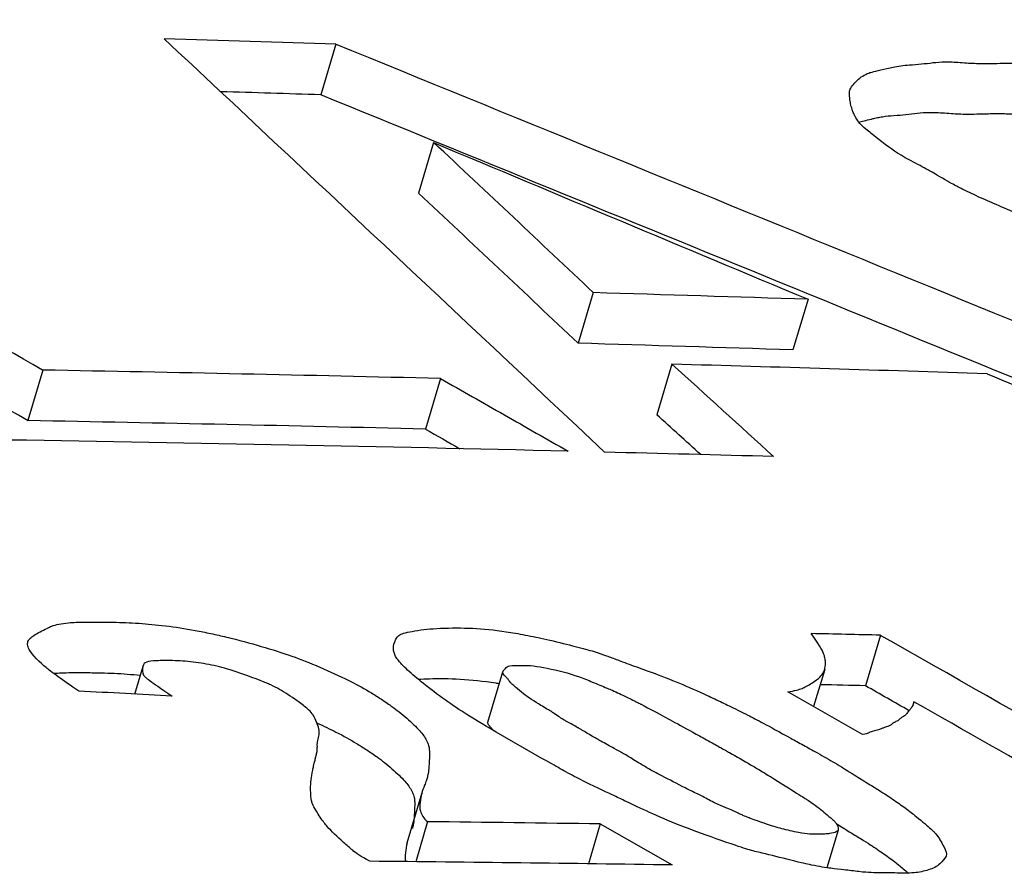
# Model space of a CAD drawing. Units: inches. Extents: x -804 to -470, y -2918 to -2731.
# Drawn here: x -667 to -667, y -2912 to -2912 of the extents above; entities that cross this region are included whole.
import ezdxf

# ---------------------------------------------------------------- set-up
doc = ezdxf.new("R2010")
doc.units = ezdxf.units.IN
doc.header["$LTSCALE"] = 0.375
doc.header["$MEASUREMENT"] = 0
doc.layers.add('Visible Edges(ANSI)', color=7, linetype='Continuous', lineweight=25)

msp = doc.modelspace()

# ---------------------------------------------------------------- linework, layer by layer
at = {"layer": 'Visible Edges(ANSI)'}
for p, q in [((-666.664535, -2911.543491), (-666.665088, -2911.545317)), ((-666.661007, -2911.547043), (-666.661559, -2911.548868)), ((-666.655238, -2911.552464), (-666.655788, -2911.55429)), ((-666.647476, -2911.552703), (-666.648029, -2911.554529)), ((-666.652395, -2911.555046), (-666.652944, -2911.556872)), ((-666.675129, -2911.555261), (-666.675669, -2911.557086)), ((-666.660753, -2911.555566), (-666.661299, -2911.557392)), ((-666.644858, -2911.564836), (-666.645402, -2911.566662)), ((-666.671802, -2911.566962), (-666.671509, -2911.565958)), ((-666.659045, -2911.567981), (-666.658507, -2911.566156)), ((-666.658155, -2911.565925), (-666.657508, -2911.565934)), ((-666.646876, -2911.566072), (-666.647275, -2911.567414)), ((-666.645505, -2911.568423), (-666.64821, -2911.566882)), ((-666.643653, -2911.567238), (-666.643691, -2911.567366)), ((-666.657091, -2911.569285), (-666.658749, -2911.568334)), ((-666.66196, -2911.572339), (-666.661427, -2911.570516)), ((-666.661229, -2911.57157), (-666.661651, -2911.573018)), ((-666.654983, -2911.571652), (-666.655405, -2911.573092)), ((-666.654983, -2911.571652), (-666.652385, -2911.573133)), ((-666.646392, -2911.571873), (-666.646794, -2911.573235))]:
    msp.add_line(p, q, dxfattribs=at)
for centre, major_axis, ratio, start_param, end_param in [((-685.250002, -2911.377917), (25.279755, -7.336256), 0.259267, 0.823612, 0.824898), ((-674.637613, -2937.74281), (4.828903, 27.843783), 0.435117, 6.003786, 6.005328), ((-667.550429, -2911.542412), (1.348919, -0.024639), 0.014838, 0.854575, 0.860663), ((-679.746578, -2954.930351), (13.413559, -44.840924), 0.905399, 2.510609, 2.511546), ((-685.25024, -2911.379817), (25.279713, -7.336304), 0.259265, 0.823627, 0.824914), ((-667.550543, -2911.544237), (1.348304, -0.02464), 0.014843, 0.854609, 0.858163), ((-679.638893, -2954.910962), (13.906359, -44.705212), 0.903869, 2.500857, 2.501672), ((-668.875653, -2911.381303), (-2.383142, 0.50676), 0.285514, 3.578601, 3.585121), ((-665.081352, -2911.490843), (-3.197375, 1.021298), 0.177537, 1.111616, 1.116467), ((-668.875745, -2911.383198), (-2.382799, 0.506792), 0.285511, 3.578773, 3.585294), ((-667.546173, -2911.55161), (-1.36732, 0.02468), 0.014673, 3.995464, 4.002972), ((-667.546322, -2911.553435), (-1.366742, 0.024681), 0.014678, 3.995488, 4.002996), ((-668.684519, -2911.497521), (-2.234404, 0.458376), 0.322191, 3.637201, 3.641119), ((-667.933036, -2915.810837), (2.272331, 3.986537), 0.65584, 0.339397, 0.343855), ((-665.243575, -2911.497559), (-2.971743, 0.950406), 0.169876, 1.136293, 1.139504), ((-668.685119, -2911.499362), (-2.234586, 0.458476), 0.322161, 3.639552, 3.641244), ((-667.929841, -2915.812657), (2.266103, 3.987818), 0.656121, 0.338532, 0.34299), ((-667.933545, -2915.827969), (2.281753, 3.999773), 0.655768, 0.339698, 0.345939), ((-667.555779, -2911.5576), (-1.381273, 0.020945), 0.012448, 3.996171, 4.002016), ((-667.559593, -2911.564236), (1.395697, -0.018917), 0.011189, 0.85624, 0.858612), ((-681.412284, -2911.508096), (-20.257628, 5.915841), 0.261538, 3.973777, 3.974873), ((-667.48272, -2911.563633), (-1.397306, 0.050536), 0.022805, 4.09288, 4.095846), ((-667.567069, -2911.566057), (1.40311, -0.018963), 0.011199, 0.854282, 0.855829), ((-681.406782, -2911.509972), (-20.251517, 5.915327), 0.261529, 3.974889, 3.975002), ((-667.583964, -2911.571427), (1.414431, -0.010693), 0.006373, 0.854294, 0.860135)]:
    msp.add_ellipse(centre, major_axis=major_axis, ratio=ratio, start_param=start_param, end_param=end_param, dxfattribs=at)
for points, knots in [([(-666.628475, -2911.554114), (-666.628341, -2911.554169), (-666.628185, -2911.554236), (-666.628007, -2911.554315), (-666.627829, -2911.554394), (-666.627768, -2911.554422), (-666.627598, -2911.554491), (-666.627484, -2911.554537), (-666.627266, -2911.554625), (-666.62714, -2911.554675), (-666.62689, -2911.554775), (-666.626652, -2911.554871), (-666.626424, -2911.554964), (-666.626253, -2911.555033), (-666.626089, -2911.5551), (-666.62593, -2911.555165), (-666.625667, -2911.555273), (-666.625254, -2911.555443), (-666.624968, -2911.555558), (-666.624796, -2911.555627), (-666.624646, -2911.555685), (-666.624519, -2911.555734), (-666.624137, -2911.555881), (-666.6235, -2911.5561), (-666.622928, -2911.556264), (-666.622674, -2911.556337), (-666.622422, -2911.556406), (-666.622173, -2911.556472), (-666.621924, -2911.556538), (-666.621654, -2911.556606), (-666.621438, -2911.556659), (-666.621222, -2911.556711), (-666.620996, -2911.55676), (-666.620762, -2911.556806), (-666.620528, -2911.556851), (-666.620319, -2911.556888), (-666.620034, -2911.556931), (-666.619464, -2911.557018), (-666.61897, -2911.557086), (-666.618554, -2911.557135), (-666.618346, -2911.557159), (-666.618156, -2911.557179), (-666.617986, -2911.557194), (-666.617816, -2911.557208), (-666.617684, -2911.557218), (-666.617535, -2911.557224), (-666.617386, -2911.557229), (-666.617247, -2911.55723), (-666.617032, -2911.557223), (-666.616925, -2911.55722), (-666.616831, -2911.557217), (-666.616751, -2911.557216), (-666.616508, -2911.557211), (-666.616293, -2911.557216), (-666.616034, -2911.55722), (-666.615861, -2911.557223), (-666.615667, -2911.557226), (-666.615512, -2911.55723), (-666.615201, -2911.557238), (-666.614926, -2911.557201), (-666.614731, -2911.557133), (-666.614682, -2911.557116), (-666.614636, -2911.557097), (-666.614591, -2911.557079), (-666.614546, -2911.55706), (-666.614477, -2911.557032), (-666.614453, -2911.557023), (-666.614416, -2911.55701), (-666.614355, -2911.556987), (-666.614264, -2911.556959), (-666.614113, -2911.556911), (-666.614093, -2911.556896), (-666.614052, -2911.556827), (-666.614036, -2911.5568), (-666.61402, -2911.556767), (-666.614006, -2911.556729), (-666.613991, -2911.556691), (-666.613974, -2911.556634), (-666.613965, -2911.556599), (-666.613948, -2911.556528), (-666.613949, -2911.556457), (-666.613971, -2911.556386), (-666.613992, -2911.556315), (-666.614027, -2911.556252), (-666.614094, -2911.556174), (-666.614162, -2911.556096), (-666.614257, -2911.556011), (-666.614381, -2911.55592), (-666.614442, -2911.555874), (-666.614511, -2911.555826), (-666.614587, -2911.555777), (-666.614663, -2911.555728), (-666.614698, -2911.555704), (-666.614836, -2911.555624), (-666.61511, -2911.555463), (-666.615332, -2911.555334), (-666.615503, -2911.555237), (-666.615631, -2911.555165), (-666.615731, -2911.55511), (-666.615801, -2911.555073), (-666.616012, -2911.554963), (-666.616568, -2911.55473), (-666.617249, -2911.554506), (-666.617856, -2911.554308), (-666.618383, -2911.55416), (-666.618734, -2911.554084), (-666.61891, -2911.554046), (-666.619171, -2911.553998), (-666.619405, -2911.553959), (-666.619549, -2911.553936), (-666.619693, -2911.553913), (-666.619834, -2911.55389), (-666.620152, -2911.553838), (-666.620214, -2911.553827), (-666.620529, -2911.553772), (-666.620643, -2911.553753), (-666.620778, -2911.553729), (-666.620935, -2911.553702), (-666.621091, -2911.553675), (-666.621323, -2911.553634), (-666.621469, -2911.553609), (-666.621759, -2911.553558), (-666.622017, -2911.553514), (-666.622243, -2911.553477), (-666.622468, -2911.553439), (-666.62273, -2911.553399), (-666.622821, -2911.553385), (-666.622912, -2911.553372), (-666.623063, -2911.553352), (-666.623275, -2911.553325), (-666.62338, -2911.553312), (-666.623501, -2911.553297), (-666.623637, -2911.55328), (-666.62374, -2911.553268), (-666.62385, -2911.553254), (-666.623969, -2911.55324), (-666.624327, -2911.553197), (-666.624371, -2911.55319), (-666.624615, -2911.553156), (-666.624723, -2911.553141), (-666.624841, -2911.553124), (-666.624971, -2911.553106), (-666.6251, -2911.553087), (-666.625301, -2911.553058), (-666.62539, -2911.553045), (-666.625568, -2911.553019), (-666.625763, -2911.552992), (-666.625975, -2911.552965), (-666.626188, -2911.552938), (-666.626443, -2911.552908), (-666.626663, -2911.552884), (-666.627102, -2911.552835), (-666.627525, -2911.552773), (-666.627979, -2911.55269), (-666.628206, -2911.552648), (-666.628436, -2911.552605), (-666.628669, -2911.552562), (-666.628786, -2911.55254), (-666.628905, -2911.552517), (-666.629024, -2911.552495), (-666.629259, -2911.55245), (-666.629366, -2911.552428), (-666.629591, -2911.55239), (-666.629705, -2911.552371), (-666.629913, -2911.552337), (-666.630057, -2911.552314), (-666.630201, -2911.55229), (-666.63033, -2911.552269), (-666.630444, -2911.55225), (-666.630787, -2911.552192), (-666.630915, -2911.552166), (-666.631272, -2911.552093), (-666.631392, -2911.552068), (-666.631526, -2911.55204), (-666.631675, -2911.552008), (-666.631825, -2911.551977), (-666.632048, -2911.551929), (-666.632169, -2911.551903), (-666.632411, -2911.551851), (-666.632652, -2911.5518), (-666.632891, -2911.551749), (-666.633132, -2911.551698), (-666.633442, -2911.551632), (-666.63361, -2911.551596), (-666.633778, -2911.551561), (-666.633986, -2911.55151), (-666.634234, -2911.551445), (-666.634358, -2911.551412), (-666.634492, -2911.551376), (-666.634636, -2911.551335), (-666.63478, -2911.551295), (-666.634966, -2911.551242), (-666.635098, -2911.551204), (-666.635362, -2911.551127), (-666.635619, -2911.55105), (-666.635868, -2911.550975), (-666.636117, -2911.550899), (-666.636438, -2911.550799), (-666.636592, -2911.55075), (-666.636745, -2911.550702), (-666.636944, -2911.550637), (-666.63719, -2911.550555), (-666.637313, -2911.550514), (-666.637447, -2911.550469), (-666.637594, -2911.550419), (-666.63774, -2911.55037), (-666.637859, -2911.550329), (-666.638065, -2911.550259), (-666.638478, -2911.550119), (-666.638806, -2911.550006), (-666.639049, -2911.549922), (-666.639293, -2911.549838), (-666.639373, -2911.549811), (-666.639527, -2911.549755), (-666.639681, -2911.549698), (-666.63987, -2911.549624), (-666.640095, -2911.549531), (-666.640319, -2911.549438), (-666.64062, -2911.54931), (-666.640875, -2911.549198), (-666.641131, -2911.549087), (-666.641362, -2911.548983), (-666.641567, -2911.548887), (-666.641773, -2911.548791), (-666.642013, -2911.54867), (-666.642103, -2911.548622), (-666.642196, -2911.548573), (-666.642348, -2911.548488), (-666.64262, -2911.548331), (-666.642879, -2911.548181), (-666.643034, -2911.548092), (-666.643128, -2911.54804), (-666.643224, -2911.547986), (-666.643454, -2911.547863), (-666.643672, -2911.547748), (-666.643781, -2911.54769), (-666.643879, -2911.547637), (-666.643965, -2911.547589), (-666.644396, -2911.547346), (-666.644532, -2911.547226), (-666.644964, -2911.546896), (-666.645136, -2911.546764), (-666.645276, -2911.546653), (-666.645383, -2911.546563), (-666.64549, -2911.546473), (-666.645552, -2911.546419), (-666.645606, -2911.546356), (-666.64566, -2911.546293), (-666.645708, -2911.546222), (-666.645752, -2911.546145), (-666.645773, -2911.546107), (-666.645794, -2911.546066), (-666.645813, -2911.546024), (-666.645832, -2911.545982), (-666.645854, -2911.545925), (-666.645866, -2911.545892), (-666.64589, -2911.545826), (-666.64591, -2911.545758), (-666.645926, -2911.54569), (-666.645942, -2911.545622), (-666.645952, -2911.545571), (-666.645963, -2911.545483), (-666.645973, -2911.545401), (-666.645976, -2911.545334), (-666.645977, -2911.545271), (-666.645978, -2911.545199), (-666.645975, -2911.545171), (-666.645949, -2911.545113), (-666.645926, -2911.545059), (-666.645889, -2911.545003), (-666.64584, -2911.544944), (-666.64579, -2911.544883), (-666.645722, -2911.544814), (-666.645654, -2911.544754), (-666.645587, -2911.544696), (-666.64552, -2911.544647), (-666.645451, -2911.544608), (-666.645382, -2911.544568), (-666.645281, -2911.544529), (-666.645241, -2911.544517), (-666.645201, -2911.544506), (-666.64513, -2911.544487), (-666.645028, -2911.544462), (-666.644926, -2911.544437), (-666.644774, -2911.544401), (-666.644629, -2911.544367), (-666.644551, -2911.544349), (-666.644469, -2911.544329), (-666.644407, -2911.544316), (-666.644237, -2911.544281), (-666.644031, -2911.544254), (-666.643811, -2911.544239), (-666.64351, -2911.544218), (-666.643241, -2911.544192), (-666.642967, -2911.544157), (-666.64283, -2911.54414), (-666.642679, -2911.54413), (-666.642515, -2911.544129), (-666.642351, -2911.544127), (-666.642197, -2911.544132), (-666.641982, -2911.544149), (-666.641767, -2911.544165), (-666.64157, -2911.544177), (-666.641391, -2911.544183), (-666.641257, -2911.544188), (-666.641133, -2911.54419), (-666.641019, -2911.544189), (-666.640829, -2911.544187), (-666.640468, -2911.544176), (-666.640266, -2911.544172), (-666.640145, -2911.54417), (-666.640053, -2911.544168), (-666.639991, -2911.544168), (-666.639888, -2911.544168), (-666.639645, -2911.544176), (-666.639406, -2911.544192), (-666.639311, -2911.544199), (-666.639213, -2911.544207), (-666.639111, -2911.544216), (-666.639009, -2911.544225), (-666.638943, -2911.544232), (-666.638796, -2911.544248), (-666.638501, -2911.54428), (-666.638252, -2911.544307), (-666.63805, -2911.544328), (-666.637898, -2911.544343), (-666.637772, -2911.544356), (-666.637671, -2911.544365), (-666.637504, -2911.54438), (-666.637129, -2911.54441), (-666.636878, -2911.544435), (-666.636677, -2911.544455), (-666.636563, -2911.544466), (-666.636374, -2911.544491), (-666.636186, -2911.544515), (-666.635981, -2911.544544), (-666.63576, -2911.544578), (-666.63565, -2911.544595), (-666.635535, -2911.544614), (-666.635416, -2911.544633), (-666.635297, -2911.544653), (-666.63515, -2911.544678), (-666.635049, -2911.544695), (-666.634643, -2911.544765), (-666.634156, -2911.544859), (-666.63365, -2911.544964), (-666.633523, -2911.54499), (-666.633401, -2911.545015), (-666.633285, -2911.545037), (-666.633051, -2911.545082), (-666.632734, -2911.545137), (-666.632504, -2911.545179), (-666.632275, -2911.545221), (-666.632134, -2911.545247), (-666.63189, -2911.545306), (-666.631645, -2911.545364), (-666.631466, -2911.545416), (-666.631217, -2911.545491), (-666.631092, -2911.545529), (-666.630882, -2911.545595), (-666.630782, -2911.545626), (-666.630383, -2911.545752), (-666.629919, -2911.545892), (-666.629289, -2911.546073), (-666.628973, -2911.546164), (-666.628692, -2911.546248), (-666.628443, -2911.546325), (-666.628257, -2911.546382), (-666.62809, -2911.546435), (-666.62794, -2911.546485), (-666.62769, -2911.546569), (-666.627648, -2911.546586), (-666.627348, -2911.546696), (-666.627109, -2911.546783), (-666.626736, -2911.546921), (-666.626362, -2911.547058), (-666.625615, -2911.547334), (-666.625165, -2911.547503), (-666.624942, -2911.547593), (-666.624831, -2911.547638), (-666.624671, -2911.547709), (-666.624462, -2911.547805), (-666.624357, -2911.547853), (-666.624241, -2911.547907), (-666.624112, -2911.547968), (-666.624015, -2911.548013), (-666.623911, -2911.548062), (-666.6238, -2911.548115), (-666.623368, -2911.548321), (-666.623263, -2911.548368), (-666.622921, -2911.548521), (-666.622767, -2911.548589), (-666.622599, -2911.548663), (-666.622416, -2911.548743), (-666.622277, -2911.548804), (-666.622155, -2911.548859), (-666.62205, -2911.548907), (-666.621734, -2911.549051), (-666.621336, -2911.54923), (-666.621606, -2911.549246)], [0, 0, 0, 0, 0.005859, 0.005859, 0.005859, 0.011715, 0.011715, 0.011715, 0.015625, 0.015625, 0.015625, 0.023428, 0.023428, 0.023428, 0.029293, 0.029293, 0.029293, 0.039062, 0.039062, 0.039062, 0.044922, 0.044922, 0.044922, 0.0625, 0.0625, 0.0625, 0.070316, 0.070316, 0.070316, 0.078125, 0.078125, 0.078125, 0.085938, 0.085938, 0.085938, 0.09375, 0.09375, 0.09375, 0.109375, 0.109375, 0.109375, 0.117187, 0.117187, 0.117187, 0.125, 0.125, 0.125, 0.132812, 0.132812, 0.132812, 0.136719, 0.136719, 0.136719, 0.148449, 0.148449, 0.148449, 0.15625, 0.15625, 0.15625, 0.171875, 0.171875, 0.171875, 0.175781, 0.175781, 0.175781, 0.179687, 0.179687, 0.179687, 0.185547, 0.185547, 0.185547, 0.195312, 0.195312, 0.195312, 0.199219, 0.199219, 0.199219, 0.203125, 0.203125, 0.203125, 0.210934, 0.210934, 0.210934, 0.21875, 0.21875, 0.21875, 0.226562, 0.226562, 0.226562, 0.230469, 0.230469, 0.230469, 0.234375, 0.234375, 0.234375, 0.242187, 0.242187, 0.242187, 0.248069, 0.248069, 0.248069, 0.265625, 0.265625, 0.265625, 0.28125, 0.28125, 0.28125, 0.289062, 0.289062, 0.289062, 0.293874, 0.293874, 0.293874, 0.304687, 0.304687, 0.304687, 0.308594, 0.308594, 0.308594, 0.3125, 0.3125, 0.3125, 0.320312, 0.320312, 0.320312, 0.328125, 0.328125, 0.328125, 0.335937, 0.335937, 0.335937, 0.339844, 0.339844, 0.339844, 0.342775, 0.342775, 0.342775, 0.351562, 0.351562, 0.351562, 0.355469, 0.355469, 0.355469, 0.359375, 0.359375, 0.359375, 0.367187, 0.367187, 0.367187, 0.375, 0.375, 0.375, 0.390625, 0.390625, 0.390625, 0.398437, 0.398437, 0.398437, 0.402383, 0.402383, 0.402383, 0.410156, 0.410156, 0.410156, 0.414062, 0.414062, 0.414062, 0.417967, 0.417967, 0.417967, 0.429687, 0.429687, 0.429687, 0.433594, 0.433594, 0.433594, 0.4375, 0.4375, 0.4375, 0.445292, 0.445292, 0.445292, 0.453125, 0.453125, 0.453125, 0.460937, 0.460937, 0.460937, 0.464841, 0.464841, 0.464841, 0.46875, 0.46875, 0.46875, 0.476562, 0.476562, 0.476562, 0.484375, 0.484375, 0.484375, 0.492187, 0.492187, 0.492187, 0.496097, 0.496097, 0.496097, 0.5, 0.5, 0.5, 0.507812, 0.507812, 0.507812, 0.515625, 0.515625, 0.515625, 0.523437, 0.523437, 0.523437, 0.53125, 0.53125, 0.53125, 0.539062, 0.539062, 0.539062, 0.546875, 0.546875, 0.546875, 0.554886, 0.554886, 0.554886, 0.5625, 0.5625, 0.5625, 0.570312, 0.570312, 0.570312, 0.574219, 0.574219, 0.574219, 0.59375, 0.59375, 0.59375, 0.601562, 0.601562, 0.601562, 0.609375, 0.609375, 0.609375, 0.617187, 0.617187, 0.617187, 0.621094, 0.621094, 0.621094, 0.625, 0.625, 0.625, 0.632812, 0.632812, 0.632812, 0.640625, 0.640625, 0.640625, 0.647889, 0.647889, 0.647889, 0.65625, 0.65625, 0.65625, 0.663956, 0.663956, 0.663956, 0.671875, 0.671875, 0.671875, 0.679687, 0.679687, 0.679687, 0.6875, 0.6875, 0.6875, 0.695312, 0.695312, 0.695312, 0.703125, 0.703125, 0.703125, 0.707284, 0.707284, 0.707284, 0.71875, 0.71875, 0.71875, 0.734375, 0.734375, 0.734375, 0.742189, 0.742189, 0.742189, 0.75, 0.75, 0.75, 0.75781, 0.75781, 0.75781, 0.763671, 0.763671, 0.763671, 0.773434, 0.773434, 0.773434, 0.779294, 0.779294, 0.779294, 0.789062, 0.789062, 0.789062, 0.792969, 0.792969, 0.792969, 0.796875, 0.796875, 0.796875, 0.804683, 0.804683, 0.804683, 0.810544, 0.810544, 0.810544, 0.820312, 0.820312, 0.820312, 0.828125, 0.828125, 0.828125, 0.835937, 0.835937, 0.835937, 0.839846, 0.839846, 0.839846, 0.84375, 0.84375, 0.84375, 0.859375, 0.859375, 0.859375, 0.86328, 0.86328, 0.86328, 0.871093, 0.871093, 0.871093, 0.878896, 0.878896, 0.878896, 0.886719, 0.886719, 0.886719, 0.890625, 0.890625, 0.890625, 0.90625, 0.90625, 0.90625, 0.914062, 0.914062, 0.914062, 0.91992, 0.91992, 0.91992, 0.929687, 0.929687, 0.929687, 0.9375, 0.9375, 0.9375, 0.953125, 0.953125, 0.953125, 0.960937, 0.960937, 0.960937, 0.964844, 0.964844, 0.964844, 0.967778, 0.967778, 0.967778, 0.979237, 0.979237, 0.979237, 0.984375, 0.984375, 0.984375, 0.988281, 0.988281, 0.988281, 1, 1, 1, 1]), ([(-666.645649, -2911.546303), (-666.645541, -2911.546276), (-666.645388, -2911.546239), (-666.645149, -2911.546183), (-666.645107, -2911.546173), (-666.645017, -2911.546152), (-666.644998, -2911.546148), (-666.64491, -2911.54613), (-666.644848, -2911.546119), (-666.644657, -2911.546089), (-666.644522, -2911.546075), (-666.644073, -2911.546044), (-666.643803, -2911.546018), (-666.643392, -2911.545965), (-666.643241, -2911.545956), (-666.642913, -2911.545953), (-666.64276, -2911.545958), (-666.64233, -2911.545991), (-666.642133, -2911.546003), (-666.641865, -2911.546012), (-666.64178, -2911.546014), (-666.641659, -2911.546015), (-666.6416, -2911.546015), (-666.641544, -2911.546014), (-666.641507, -2911.546014), (-666.641504, -2911.546014), (-666.641205, -2911.546006), (-666.640991, -2911.546001), (-666.640749, -2911.545996), (-666.640681, -2911.545995), (-666.640599, -2911.545994), (-666.640575, -2911.545994), (-666.640534, -2911.545994), (-666.640544, -2911.545994), (-666.640338, -2911.545997), (-666.64016, -2911.546005), (-666.639875, -2911.546025), (-666.639727, -2911.546037), (-666.639572, -2911.546052), (-666.639467, -2911.546062), (-666.639433, -2911.546066), (-666.639065, -2911.546106), (-666.638817, -2911.546133), (-666.638513, -2911.546164), (-666.638423, -2911.546173), (-666.638306, -2911.546184), (-666.638251, -2911.546189), (-666.638203, -2911.546193), (-666.638172, -2911.546196), (-666.638177, -2911.546196), (-666.637877, -2911.54622), (-666.637643, -2911.546241), (-666.637342, -2911.546271), (-666.63725, -2911.54628), (-666.637082, -2911.546299), (-666.637034, -2911.546304), (-666.63675, -2911.546341), (-666.636545, -2911.54637), (-666.636214, -2911.546421), (-666.636099, -2911.546439), (-666.635863, -2911.546478), (-666.635715, -2911.546503), (-666.635208, -2911.546591), (-666.634721, -2911.546685), (-666.634089, -2911.546816), (-666.633967, -2911.54684), (-666.633792, -2911.546874), (-666.633735, -2911.546885), (-666.633623, -2911.546906), (-666.633606, -2911.546909), (-666.633334, -2911.546958), (-666.633185, -2911.546984), (-666.633013, -2911.547015), (-666.632964, -2911.547024), (-666.632882, -2911.54704), (-666.632888, -2911.547038), (-666.632701, -2911.547075), (-666.632578, -2911.547102), (-666.632334, -2911.54716), (-666.63218, -2911.547201), (-666.632049, -2911.547238), (-666.631996, -2911.547253), (-666.631938, -2911.547271)], [0.6936581, 0.6936581, 0.6936581, 0.6936581, 0.703125, 0.703125, 0.7050781, 0.7050781, 0.7070312, 0.7070312, 0.7109375, 0.7109375, 0.71875, 0.71875, 0.734375, 0.734375, 0.7421875, 0.7421875, 0.75, 0.75, 0.7578125, 0.7578125, 0.7617188, 0.7617188, 0.7636719, 0.7646484, 0.7646484, 0.765625, 0.765625, 0.7734375, 0.7734375, 0.7773438, 0.7773438, 0.7792969, 0.7792969, 0.78125, 0.78125, 0.7890625, 0.7890625, 0.7929688, 0.7949219, 0.7949219, 0.796875, 0.796875, 0.8046875, 0.8046875, 0.8085938, 0.8085938, 0.8105469, 0.8115234, 0.8115234, 0.8125, 0.8125, 0.8203125, 0.8203125, 0.8242188, 0.8242188, 0.828125, 0.828125, 0.8359375, 0.8359375, 0.8398438, 0.8398438, 0.84375, 0.84375, 0.859375, 0.859375, 0.8632812, 0.8632812, 0.8652344, 0.8652344, 0.8671875, 0.8671875, 0.8710938, 0.8710938, 0.8730469, 0.8730469, 0.875, 0.875, 0.8789062, 0.8789062, 0.8828125, 0.8828125, 0.8849538, 0.8849538, 0.8849538, 0.8849538]), ([(-666.660753, -2911.555566), (-666.659985, -2911.556004), (-666.659217, -2911.556441), (-666.657682, -2911.557315), (-666.656914, -2911.557753), (-666.656146, -2911.55819)], [-0.01784172, -0.01784172, -0.01784172, -0.01784172, -0.00892086, -0.00892086, 0, 0, 0, 0]), ([(-666.673832, -2911.566856), (-666.674125, -2911.566657), (-666.674373, -2911.566484), (-666.674578, -2911.566337), (-666.67468, -2911.566263), (-666.674771, -2911.566195), (-666.674851, -2911.566134), (-666.674911, -2911.566088), (-666.674965, -2911.566045), (-666.675012, -2911.566006), (-666.675215, -2911.56584), (-666.675526, -2911.565537), (-666.675621, -2911.565349), (-666.675653, -2911.565288), (-666.675671, -2911.56523), (-666.675678, -2911.565176), (-666.675684, -2911.565124), (-666.675675, -2911.565074), (-666.67565, -2911.565027), (-666.675632, -2911.564992), (-666.675605, -2911.564958), (-666.675568, -2911.564925), (-666.675508, -2911.56487), (-666.675482, -2911.564859), (-666.675406, -2911.564815), (-666.675345, -2911.56478), (-666.67525, -2911.564727), (-666.675166, -2911.564681), (-666.675081, -2911.564636), (-666.675005, -2911.564597), (-666.674935, -2911.564565), (-666.674866, -2911.564533), (-666.674833, -2911.564517), (-666.67475, -2911.564489), (-666.674667, -2911.564461), (-666.674575, -2911.564438), (-666.674472, -2911.56442), (-666.674369, -2911.564402), (-666.674218, -2911.564386), (-666.674133, -2911.56438), (-666.673962, -2911.564369), (-666.673739, -2911.564362), (-666.673463, -2911.564361), (-666.673325, -2911.56436), (-666.673174, -2911.56436), (-666.67301, -2911.564361), (-666.672845, -2911.564363), (-666.67263, -2911.564366), (-666.672477, -2911.564369), (-666.672172, -2911.564376), (-666.67186, -2911.564391), (-666.671542, -2911.564415), (-666.671224, -2911.564439), (-666.670921, -2911.564469), (-666.670569, -2911.564514), (-666.670216, -2911.564559), (-666.669854, -2911.564617), (-666.669481, -2911.564688), (-666.669295, -2911.564724), (-666.669107, -2911.564763), (-666.668915, -2911.564806), (-666.668724, -2911.564848), (-666.668556, -2911.564888), (-666.668335, -2911.564943), (-666.667895, -2911.565054), (-666.66748, -2911.565167), (-666.667093, -2911.565281), (-666.666706, -2911.565396), (-666.666322, -2911.565522), (-666.666015, -2911.565631), (-666.665708, -2911.565741), (-666.665334, -2911.565892), (-666.664983, -2911.566047), (-666.664631, -2911.566201), (-666.66425, -2911.566382), (-666.664001, -2911.566508), (-666.663752, -2911.566634), (-666.663499, -2911.566771), (-666.663253, -2911.56692), (-666.663131, -2911.566995), (-666.66301, -2911.567072), (-666.662889, -2911.567151), (-666.662765, -2911.567234), (-666.662604, -2911.567345), (-666.662516, -2911.567407), (-666.662343, -2911.56753), (-666.662164, -2911.567672), (-666.66198, -2911.567833), (-666.661799, -2911.567992), (-666.661631, -2911.568153), (-666.661517, -2911.568278), (-666.661403, -2911.568404), (-666.661321, -2911.568519), (-666.661261, -2911.56864), (-666.661231, -2911.5687), (-666.661207, -2911.568761), (-666.66119, -2911.568821), (-666.661177, -2911.568866), (-666.661168, -2911.568911), (-666.661163, -2911.568957), (-666.661146, -2911.569092), (-666.661155, -2911.569117), (-666.661159, -2911.56923), (-666.66116, -2911.56928), (-666.661163, -2911.569336), (-666.661167, -2911.569398), (-666.66117, -2911.56946), (-666.661176, -2911.569549), (-666.66118, -2911.569603), (-666.661183, -2911.569637), (-666.661186, -2911.569675), (-666.661189, -2911.569718), (-666.661198, -2911.569824), (-666.661204, -2911.569843), (-666.661223, -2911.569922), (-666.661235, -2911.569969), (-666.661251, -2911.570021), (-666.661269, -2911.570077), (-666.661288, -2911.570133), (-666.661313, -2911.5702), (-666.661334, -2911.570252), (-666.661421, -2911.570467), (-666.661473, -2911.570639), (-666.661495, -2911.570866), (-666.661507, -2911.57099), (-666.661519, -2911.571059), (-666.661485, -2911.571194), (-666.661453, -2911.571323), (-666.661363, -2911.571451), (-666.661229, -2911.57157)], [0, 0, 0, 0, 0.031228, 0.031228, 0.031228, 0.046855, 0.046855, 0.046855, 0.058587, 0.058587, 0.058587, 0.108643, 0.108643, 0.108643, 0.125, 0.125, 0.125, 0.140625, 0.140625, 0.140625, 0.152339, 0.152339, 0.152339, 0.171875, 0.171875, 0.171875, 0.1875, 0.1875, 0.1875, 0.203125, 0.203125, 0.203125, 0.21875, 0.21875, 0.21875, 0.234375, 0.234375, 0.234375, 0.25, 0.25, 0.25, 0.28125, 0.28125, 0.28125, 0.296875, 0.296875, 0.296875, 0.3125, 0.3125, 0.3125, 0.343749, 0.343749, 0.343749, 0.375, 0.375, 0.375, 0.40625, 0.40625, 0.40625, 0.421875, 0.421875, 0.421875, 0.4375, 0.4375, 0.4375, 0.468725, 0.468725, 0.468725, 0.5, 0.5, 0.5, 0.53125, 0.53125, 0.53125, 0.5625, 0.5625, 0.5625, 0.593639, 0.593639, 0.593639, 0.609095, 0.609095, 0.609095, 0.625, 0.625, 0.625, 0.656381, 0.656381, 0.656381, 0.687291, 0.687291, 0.687291, 0.718587, 0.718587, 0.718587, 0.734316, 0.734316, 0.734316, 0.746066, 0.746066, 0.746066, 0.78125, 0.78125, 0.78125, 0.796875, 0.796875, 0.796875, 0.8125, 0.8125, 0.8125, 0.822199, 0.822199, 0.822199, 0.846062, 0.846062, 0.846062, 0.860484, 0.860484, 0.860484, 0.875, 0.875, 0.875, 0.935375, 0.935375, 0.935375, 0.968298, 0.968298, 0.968298, 1, 1, 1, 1]), ([(-666.658749, -2911.568334), (-666.659742, -2911.567751), (-666.660131, -2911.567507), (-666.660693, -2911.5671), (-666.660971, -2911.566899), (-666.661238, -2911.566693), (-666.661454, -2911.566519), (-666.661674, -2911.566341), (-666.661856, -2911.566183), (-666.662003, -2911.566042), (-666.66215, -2911.565902), (-666.662259, -2911.565781), (-666.662331, -2911.565678), (-666.662404, -2911.565576), (-666.66244, -2911.565491), (-666.662453, -2911.56539), (-666.662466, -2911.56529), (-666.662458, -2911.565201), (-666.662413, -2911.565071), (-666.662367, -2911.564941), (-666.662291, -2911.564851), (-666.662188, -2911.564803), (-666.662085, -2911.564756), (-666.661868, -2911.564707), (-666.661577, -2911.564663), (-666.661286, -2911.56462), (-666.661016, -2911.564594), (-666.660622, -2911.564581), (-666.659834, -2911.564554), (-666.659108, -2911.564594), (-666.658223, -2911.564735), (-666.658002, -2911.564771), (-666.657763, -2911.564814), (-666.657507, -2911.564866), (-666.657251, -2911.564917), (-666.657027, -2911.564966), (-666.656685, -2911.565045), (-666.656357, -2911.565122), (-666.656042, -2911.5652), (-666.655797, -2911.565264), (-666.655528, -2911.565334), (-666.655331, -2911.565388), (-666.655135, -2911.565451), (-666.655041, -2911.565481), (-666.654915, -2911.565524), (-666.654759, -2911.56558), (-666.654641, -2911.565622), (-666.654506, -2911.565672), (-666.654354, -2911.565729), (-666.654229, -2911.565775), (-666.654007, -2911.565859), (-666.653761, -2911.565949), (-666.653504, -2911.566042), (-666.653287, -2911.56612), (-666.653112, -2911.566184), (-666.652839, -2911.566285), (-666.652443, -2911.566437), (-666.652125, -2911.56657), (-666.651806, -2911.566703), (-666.65147, -2911.56685), (-666.651117, -2911.567013), (-666.650941, -2911.567094), (-666.650761, -2911.567178), (-666.650576, -2911.567267), (-666.650391, -2911.567355), (-666.650274, -2911.567412), (-666.650009, -2911.567543), (-666.649877, -2911.567608), (-666.649756, -2911.567668), (-666.649652, -2911.567721), (-666.649339, -2911.56788), (-666.648957, -2911.568085), (-666.6481, -2911.568557), (-666.647957, -2911.568635), (-666.647805, -2911.568719), (-666.647644, -2911.568808), (-666.647483, -2911.568897), (-666.647345, -2911.568974), (-666.647135, -2911.56909), (-666.646925, -2911.569207), (-666.646715, -2911.569327), (-666.646506, -2911.569451), (-666.646402, -2911.569513), (-666.646298, -2911.569576), (-666.646194, -2911.56964), (-666.64609, -2911.569704), (-666.646061, -2911.569721), (-666.645882, -2911.569835), (-666.645793, -2911.569891), (-666.645704, -2911.569947), (-666.645616, -2911.570002), (-666.645528, -2911.570057), (-666.645528, -2911.570057), (-666.645353, -2911.570164), (-666.645193, -2911.570261), (-666.64505, -2911.570348), (-666.644937, -2911.570419), (-666.644802, -2911.570503), (-666.644735, -2911.570545), (-666.644622, -2911.570621), (-666.64444, -2911.570742), (-666.644277, -2911.570854), (-666.644131, -2911.570957), (-666.644054, -2911.571011), (-666.64398, -2911.571065), (-666.643913, -2911.571114), (-666.643836, -2911.571171), (-666.643765, -2911.571226), (-666.643703, -2911.571276), (-666.643644, -2911.571322), (-666.643342, -2911.571572), (-666.643201, -2911.571693), (-666.643028, -2911.571842), (-666.642956, -2911.571908), (-666.642902, -2911.571965), (-666.642859, -2911.572011), (-666.642807, -2911.572077), (-666.642753, -2911.57216), (-666.642726, -2911.572202), (-666.642698, -2911.572248), (-666.642668, -2911.5723), (-666.642639, -2911.572351), (-666.642619, -2911.572386), (-666.642576, -2911.572467), (-666.642489, -2911.572628), (-666.642457, -2911.572735), (-666.642491, -2911.572815), (-666.642509, -2911.572856), (-666.642553, -2911.572917), (-666.642643, -2911.573022), (-666.64273, -2911.573123), (-666.64286, -2911.573212), (-666.643003, -2911.573269), (-666.643149, -2911.573328), (-666.643343, -2911.573376), (-666.643511, -2911.573402), (-666.643588, -2911.573413), (-666.643681, -2911.573424), (-666.643815, -2911.573428), (-666.643901, -2911.57343), (-666.643994, -2911.57343), (-666.644099, -2911.573429), (-666.644189, -2911.573428), (-666.644342, -2911.573424), (-666.64439, -2911.573423), (-666.644463, -2911.573421), (-666.644616, -2911.573418), (-666.644844, -2911.573418), (-666.645073, -2911.573418), (-666.645278, -2911.573415), (-666.645636, -2911.573375), (-666.645814, -2911.573355), (-666.645997, -2911.573333), (-666.64618, -2911.573311), (-666.646301, -2911.573297), (-666.646516, -2911.573273), (-666.64665, -2911.573255), (-666.646851, -2911.573229), (-666.647052, -2911.573196), (-666.647351, -2911.573136), (-666.647549, -2911.573096), (-666.647672, -2911.573069), (-666.648096, -2911.572964), (-666.648491, -2911.572866), (-666.648803, -2911.572785), (-666.649139, -2911.572705), (-666.649324, -2911.572661), (-666.649471, -2911.572626), (-666.649654, -2911.57257), (-666.649852, -2911.57251), (-666.650047, -2911.572449), (-666.650621, -2911.572249), (-666.651098, -2911.572083), (-666.651578, -2911.571908), (-666.651944, -2911.571765), (-666.652373, -2911.571599), (-666.652726, -2911.57145), (-666.653088, -2911.571286), (-666.653397, -2911.571146), (-666.653705, -2911.571005), (-666.653938, -2911.570896), (-666.654189, -2911.570778), (-666.65431, -2911.570717), (-666.654494, -2911.57063), (-666.654697, -2911.570532), (-666.655084, -2911.570359), (-666.655543, -2911.57013), (-666.655745, -2911.570029), (-666.655955, -2911.569919), (-666.65615, -2911.569814), (-666.656249, -2911.569761), (-666.656345, -2911.569709), (-666.656436, -2911.569657), (-666.656532, -2911.569604), (-666.656704, -2911.569502), (-666.657091, -2911.569285)], [0, 0, 0, 0, 0.125, 0.125, 0.125, 0.186882, 0.186882, 0.186882, 0.25, 0.25, 0.25, 0.3125, 0.3125, 0.3125, 0.375, 0.375, 0.375, 0.4375, 0.4375, 0.4375, 0.5, 0.5, 0.5, 0.5625, 0.5625, 0.5625, 0.625, 0.625, 0.625, 0.75, 0.75, 0.75, 0.78125, 0.78125, 0.78125, 0.8125, 0.8125, 0.8125, 0.842348, 0.842348, 0.842348, 0.875, 0.875, 0.875, 0.890625, 0.890625, 0.890625, 0.902344, 0.902344, 0.902344, 0.911902, 0.911902, 0.911902, 0.921875, 0.921875, 0.921875, 0.9375, 0.9375, 0.9375, 0.953125, 0.953125, 0.953125, 0.960938, 0.960938, 0.960938, 0.96875, 0.96875, 0.96875, 0.972656, 0.972656, 0.972656, 0.984375, 0.984375, 0.984375, 0.986328, 0.986328, 0.986328, 0.988281, 0.988281, 0.988281, 0.990234, 0.990234, 0.990234, 0.991211, 0.991211, 0.991211, 0.992188, 0.992188, 0.992188, 0.992676, 0.992676, 0.992676, 0.993164, 0.993164, 0.993164, 0.99361, 0.99361, 0.99361, 0.994141, 0.994141, 0.994141, 0.994994, 0.994994, 0.994994, 0.995444, 0.995444, 0.995444, 0.995972, 0.995972, 0.995972, 0.996466, 0.996466, 0.996466, 0.99707, 0.99707, 0.99707, 0.997559, 0.997559, 0.997559, 0.997803, 0.997803, 0.997803, 0.998047, 0.998047, 0.998047, 0.998535, 0.998535, 0.998535, 0.998785, 0.998785, 0.998785, 0.999023, 0.999023, 0.999023, 0.999268, 0.999268, 0.999268, 0.999379, 0.999379, 0.999379, 0.999451, 0.999451, 0.999451, 0.999512, 0.999512, 0.999512, 0.999603, 0.999603, 0.999603, 0.999695, 0.999695, 0.999695, 0.999741, 0.999741, 0.999741, 0.999771, 0.999771, 0.999771, 0.999817, 0.999817, 0.999817, 0.999847, 0.999847, 0.999847, 0.999876, 0.999876, 0.999876, 0.999892, 0.999892, 0.999892, 0.999908, 0.999908, 0.999908, 0.999923, 0.999923, 0.999923, 0.999939, 0.999939, 0.999939, 0.999953, 0.999953, 0.999953, 0.999968, 0.999968, 0.999968, 0.999985, 0.999985, 0.999985, 0.999992, 0.999992, 0.999992, 0.999996, 0.999996, 0.999996, 1, 1, 1, 1]), ([(-666.64821, -2911.566882), (-666.647971, -2911.566843), (-666.647791, -2911.566797), (-666.647695, -2911.566757), (-666.647646, -2911.566737), (-666.647593, -2911.566711), (-666.647534, -2911.566679), (-666.647475, -2911.566647), (-666.647404, -2911.566606), (-666.647342, -2911.566568), (-666.647217, -2911.566491), (-666.647117, -2911.566414), (-666.647041, -2911.566336), (-666.647003, -2911.566298), (-666.646971, -2911.566259), (-666.646945, -2911.56622), (-666.646919, -2911.566181), (-666.646902, -2911.566148), (-666.646886, -2911.566103), (-666.646855, -2911.566014), (-666.646841, -2911.565918), (-666.646846, -2911.565816), (-666.646849, -2911.565765), (-666.646856, -2911.565713), (-666.646867, -2911.565659), (-666.646873, -2911.565632), (-666.64688, -2911.565604), (-666.646888, -2911.565577), (-666.646896, -2911.565549), (-666.64691, -2911.565508), (-666.646916, -2911.565492), (-666.646961, -2911.565367), (-666.647109, -2911.565129), (-666.647361, -2911.564778)], [0, 0, 0, 0, 0.125, 0.125, 0.125, 0.187586, 0.187586, 0.187586, 0.25, 0.25, 0.25, 0.375, 0.375, 0.375, 0.4375, 0.4375, 0.4375, 0.5, 0.5, 0.5, 0.625, 0.625, 0.625, 0.6875, 0.6875, 0.6875, 0.71875, 0.71875, 0.71875, 0.75, 0.75, 0.75, 1, 1, 1, 1]), ([(-666.663317, -2911.573), (-666.663629, -2911.572834), (-666.663822, -2911.572706), (-666.663932, -2911.572605), (-666.664032, -2911.572513), (-666.664146, -2911.572413), (-666.66426, -2911.572317), (-666.664499, -2911.572113), (-666.66469, -2911.57193), (-666.664854, -2911.571741), (-666.664936, -2911.571646), (-666.665004, -2911.571558), (-666.665104, -2911.571409), (-666.66515, -2911.57134), (-666.665194, -2911.571272), (-666.665268, -2911.571152), (-666.665314, -2911.571079), (-666.665359, -2911.570999), (-666.665384, -2911.570931), (-666.6654, -2911.570887), (-666.665411, -2911.570846), (-666.665419, -2911.570807), (-666.665433, -2911.570742), (-666.665453, -2911.570578), (-666.665454, -2911.570426), (-666.665454, -2911.570365), (-666.665452, -2911.570303), (-666.665448, -2911.570238), (-666.665444, -2911.570173), (-666.665434, -2911.570076), (-666.665429, -2911.570039), (-666.66542, -2911.569965), (-666.665403, -2911.569854), (-666.665373, -2911.569705), (-666.665364, -2911.569661), (-666.665354, -2911.569614), (-666.665343, -2911.569563), (-666.665335, -2911.569528), (-666.665327, -2911.569493), (-666.665318, -2911.569456), (-666.665307, -2911.56941), (-666.665296, -2911.569361), (-666.665284, -2911.56931), (-666.665275, -2911.569272), (-666.665265, -2911.569233), (-666.665256, -2911.569192), (-666.665246, -2911.569151), (-666.665245, -2911.569147), (-666.665244, -2911.569141), (-666.665235, -2911.569102), (-666.665218, -2911.569025), (-666.665217, -2911.569015), (-666.665212, -2911.568965), (-666.66521, -2911.568908), (-666.665209, -2911.568858), (-666.665209, -2911.568827), (-666.66521, -2911.568772), (-666.66521, -2911.568764), (-666.665211, -2911.568757), (-666.66521, -2911.568728), (-666.6652, -2911.568681), (-666.665191, -2911.568634), (-666.665166, -2911.568544), (-666.665152, -2911.568481), (-666.665124, -2911.568356), (-666.665146, -2911.5682), (-666.665211, -2911.568035), (-666.665243, -2911.567955), (-666.665283, -2911.567867), (-666.665314, -2911.567806), (-666.665347, -2911.567741), (-666.665369, -2911.567705), (-666.665391, -2911.567676), (-666.665432, -2911.567621), (-666.665498, -2911.567554), (-666.66559, -2911.567475), (-666.665682, -2911.567396), (-666.665837, -2911.567279), (-666.665944, -2911.567202), (-666.666158, -2911.567049), (-666.666389, -2911.566901), (-666.666579, -2911.566794), (-666.666674, -2911.566741), (-666.666776, -2911.566687), (-666.666892, -2911.566633), (-666.667009, -2911.566579), (-666.667085, -2911.566546), (-666.667278, -2911.566471), (-666.667662, -2911.566321), (-666.668106, -2911.566168), (-666.668357, -2911.566091), (-666.668636, -2911.566005), (-666.668867, -2911.565948), (-666.669134, -2911.565895), (-666.669377, -2911.565848), (-666.66963, -2911.56581), (-666.66989, -2911.565786), (-666.670134, -2911.565763), (-666.670394, -2911.565754), (-666.670609, -2911.565751), (-666.670816, -2911.565749), (-666.67099, -2911.565754), (-666.671126, -2911.565767), (-666.671422, -2911.565796), (-666.6715, -2911.565811), (-666.671526, -2911.566048), (-666.671539, -2911.566166), (-666.671511, -2911.566263), (-666.671446, -2911.566331), (-666.671429, -2911.566348), (-666.671399, -2911.566374), (-666.671354, -2911.566408), (-666.67131, -2911.566443), (-666.671193, -2911.566527), (-666.671177, -2911.566538), (-666.671147, -2911.56656), (-666.670906, -2911.566725), (-666.670456, -2911.567033)], [0, 0, 0, 0, 0.016433, 0.016433, 0.016433, 0.03125, 0.03125, 0.03125, 0.0625, 0.0625, 0.0625, 0.078125, 0.078125, 0.078125, 0.085387, 0.085387, 0.085387, 0.089844, 0.089844, 0.089844, 0.092773, 0.092773, 0.092773, 0.097656, 0.097656, 0.097656, 0.099609, 0.099609, 0.099609, 0.101562, 0.101562, 0.101562, 0.105469, 0.105469, 0.105469, 0.106643, 0.106643, 0.106643, 0.107422, 0.107422, 0.107422, 0.108398, 0.108398, 0.108398, 0.109131, 0.109131, 0.109131, 0.109867, 0.109867, 0.109867, 0.115023, 0.115023, 0.115023, 0.140625, 0.140625, 0.140625, 0.15625, 0.15625, 0.15625, 0.171875, 0.171875, 0.171875, 0.1875, 0.1875, 0.1875, 0.21875, 0.21875, 0.21875, 0.233883, 0.233883, 0.233883, 0.25, 0.25, 0.25, 0.28125, 0.28125, 0.28125, 0.3125, 0.3125, 0.3125, 0.375, 0.375, 0.375, 0.40625, 0.40625, 0.40625, 0.4375, 0.4375, 0.4375, 0.5, 0.5, 0.5, 0.569517, 0.569517, 0.569517, 0.632751, 0.632751, 0.632751, 0.692379, 0.692379, 0.692379, 0.75, 0.75, 0.75, 0.875, 0.875, 0.875, 0.9375, 0.9375, 0.9375, 0.953125, 0.953125, 0.953125, 0.96875, 0.96875, 0.96875, 1, 1, 1, 1]), ([(-666.674747, -2911.566212), (-666.674716, -2911.56621), (-666.674687, -2911.566207), (-666.674494, -2911.566195), (-666.674271, -2911.566188), (-666.673857, -2911.566185), (-666.673706, -2911.566186), (-666.67346, -2911.566188), (-666.673374, -2911.566189), (-666.673197, -2911.566192), (-666.673087, -2911.566194), (-666.672705, -2911.566201), (-666.672394, -2911.566216), (-666.671917, -2911.566253), (-666.671763, -2911.566266), (-666.671604, -2911.566282)], [0.2461889, 0.2461889, 0.2461889, 0.2461889, 0.25, 0.25, 0.28125, 0.28125, 0.296875, 0.296875, 0.3046875, 0.3046875, 0.3125, 0.3125, 0.34375, 0.34375, 0.3593355, 0.3593355, 0.3593355, 0.3593355]), ([(-666.657508, -2911.565934), (-666.65722, -2911.565963), (-666.656874, -2911.566026), (-666.656066, -2911.56622), (-666.655728, -2911.566341), (-666.655222, -2911.566546), (-666.655036, -2911.566625), (-666.654784, -2911.566728), (-666.654689, -2911.566766), (-666.654587, -2911.566808), (-666.654517, -2911.566839), (-666.654338, -2911.566922), (-666.654239, -2911.566969), (-666.654112, -2911.56703), (-666.653978, -2911.567095), (-666.653792, -2911.567188), (-666.653673, -2911.567248), (-666.653591, -2911.567289), (-666.653525, -2911.567323), (-666.653226, -2911.567476), (-666.652819, -2911.567694), (-666.652022, -2911.568129), (-666.651725, -2911.568293), (-666.651232, -2911.568565), (-666.650931, -2911.568732), (-666.650606, -2911.568914), (-666.650414, -2911.56902), (-666.65035, -2911.569056), (-666.650053, -2911.569222), (-666.649798, -2911.569368), (-666.649429, -2911.569586), (-666.649217, -2911.569712), (-666.649012, -2911.569837), (-666.648896, -2911.569908), (-666.648889, -2911.569913), (-666.648437, -2911.570194), (-666.648122, -2911.570391), (-666.647778, -2911.570607), (-666.647684, -2911.570666), (-666.647577, -2911.570734), (-666.647531, -2911.570764), (-666.647497, -2911.570785), (-666.647478, -2911.570798), (-666.647491, -2911.57079), (-666.647232, -2911.570962), (-666.647037, -2911.57111), (-666.646834, -2911.571289), (-666.646749, -2911.571359), (-666.646607, -2911.571474), (-666.646568, -2911.571509), (-666.646503, -2911.571575), (-666.646486, -2911.571593), (-666.646413, -2911.571712), (-666.646388, -2911.571777), (-666.646387, -2911.571879), (-666.6464, -2911.571911), (-666.646515, -2911.571966), (-666.646596, -2911.571987), (-666.64675, -2911.572008), (-666.646807, -2911.572013), (-666.646933, -2911.572021), (-666.646977, -2911.572023), (-666.647471, -2911.572026), (-666.647542, -2911.572026), (-666.648182, -2911.571889), (-666.648375, -2911.571842), (-666.648651, -2911.571765), (-666.648743, -2911.571737), (-666.648882, -2911.571693), (-666.648928, -2911.571677), (-666.649021, -2911.571646), (-666.649042, -2911.571639), (-666.6494, -2911.571512), (-666.649559, -2911.571454), (-666.64969, -2911.571403), (-666.649752, -2911.571377), (-666.649871, -2911.571324), (-666.649915, -2911.571304), (-666.650012, -2911.571259), (-666.650099, -2911.571219), (-666.650169, -2911.571187), (-666.650233, -2911.571158), (-666.650356, -2911.571106), (-666.650402, -2911.571087), (-666.650501, -2911.571046), (-666.650579, -2911.571014), (-666.650752, -2911.570944), (-666.650901, -2911.570871), (-666.651136, -2911.570743), (-666.65121, -2911.570703), (-666.65135, -2911.570631), (-666.651396, -2911.570607), (-666.65164, -2911.570491), (-666.651769, -2911.570427), (-666.652207, -2911.570202), (-666.65249, -2911.570056), (-666.652894, -2911.569848), (-666.653026, -2911.569777), (-666.653221, -2911.569669), (-666.653285, -2911.569632), (-666.653412, -2911.569558), (-666.653449, -2911.569536), (-666.653713, -2911.569375), (-666.653861, -2911.569285), (-666.654041, -2911.569176), (-666.654094, -2911.569144), (-666.654187, -2911.56909), (-666.654249, -2911.569054), (-666.654278, -2911.569037), (-666.654354, -2911.568995), (-666.654552, -2911.568886), (-666.654692, -2911.568809), (-666.654876, -2911.568708), (-666.654991, -2911.568645), (-666.65504, -2911.568619), (-666.655099, -2911.568586), (-666.655154, -2911.568555), (-666.655278, -2911.568483), (-666.655367, -2911.56843), (-666.655483, -2911.56836), (-666.655572, -2911.568306), (-666.655665, -2911.568251), (-666.655728, -2911.568215), (-666.655782, -2911.568183), (-666.655814, -2911.568165), (-666.655873, -2911.568132), (-666.656069, -2911.568023), (-666.656099, -2911.568007), (-666.656227, -2911.567936), (-666.65623, -2911.567934), (-666.656275, -2911.567908), (-666.656299, -2911.567893), (-666.656376, -2911.567846), (-666.656434, -2911.567809), (-666.656561, -2911.567726), (-666.656648, -2911.567667), (-666.656716, -2911.567622), (-666.656761, -2911.567593), (-666.656926, -2911.567491), (-666.657111, -2911.567382), (-666.657448, -2911.567176), (-666.657653, -2911.567035), (-666.65793, -2911.566817), (-666.658035, -2911.566728), (-666.658152, -2911.566623), (-666.658183, -2911.566593), (-666.658228, -2911.566546), (-666.65826, -2911.566508), (-666.65831, -2911.566444), (-666.658331, -2911.566409), (-666.658358, -2911.566378), (-666.658422, -2911.566317), (-666.658519, -2911.566213), (-666.658523, -2911.566166), (-666.658457, -2911.566081), (-666.658416, -2911.566043), (-666.658344, -2911.565961), (-666.658329, -2911.56594), (-666.658155, -2911.565925)], [0, 0, 0, 0, 0.03125, 0.03125, 0.0625, 0.0625, 0.078125, 0.078125, 0.085938, 0.085938, 0.09375, 0.09375, 0.101562, 0.101562, 0.109375, 0.117188, 0.121094, 0.121094, 0.125, 0.125, 0.1875, 0.1875, 0.21875, 0.21875, 0.234375, 0.246094, 0.246094, 0.25, 0.25, 0.28125, 0.28125, 0.296875, 0.308594, 0.308594, 0.3125, 0.3125, 0.34375, 0.34375, 0.359375, 0.359375, 0.367188, 0.371094, 0.371094, 0.375, 0.375, 0.40625, 0.40625, 0.421875, 0.421875, 0.429688, 0.429688, 0.4375, 0.4375, 0.453125, 0.453125, 0.46875, 0.46875, 0.484375, 0.484375, 0.492188, 0.492188, 0.5, 0.5, 0.53125, 0.53125, 0.546875, 0.546875, 0.554688, 0.554688, 0.558594, 0.558594, 0.5625, 0.5625, 0.578125, 0.578125, 0.585938, 0.585938, 0.589844, 0.589844, 0.59375, 0.59375, 0.601562, 0.601562, 0.605469, 0.605469, 0.609375, 0.609375, 0.625, 0.625, 0.632812, 0.632812, 0.640625, 0.640625, 0.65625, 0.65625, 0.6875, 0.6875, 0.703125, 0.703125, 0.710938, 0.710938, 0.71875, 0.71875, 0.734375, 0.734375, 0.742188, 0.742188, 0.75, 0.75, 0.765625, 0.765625, 0.773438, 0.779297, 0.779297, 0.78125, 0.78125, 0.789062, 0.789062, 0.796875, 0.796875, 0.804688, 0.808594, 0.808594, 0.8125, 0.8125, 0.820312, 0.820312, 0.828125, 0.828125, 0.832031, 0.832031, 0.835938, 0.835938, 0.84375, 0.84375, 0.851562, 0.851562, 0.859375, 0.859375, 0.875, 0.875, 0.90625, 0.90625, 0.921875, 0.921875, 0.929688, 0.929688, 0.9375, 0.9375, 0.945312, 0.945312, 0.953125, 0.953125, 0.96875, 0.96875, 0.984375, 0.984375, 1, 1, 1, 1]), ([(-666.661565, -2911.566428), (-666.661435, -2911.566418), (-666.6613, -2911.566411), (-666.66047, -2911.566383), (-666.659669, -2911.566416), (-666.65872, -2911.566568), (-666.658676, -2911.566575), (-666.658633, -2911.566583)], [0.5998186, 0.5998186, 0.5998186, 0.5998186, 0.625, 0.625, 0.75, 0.75, 0.7559035, 0.7559035, 0.7559035, 0.7559035]), ([(-666.643653, -2911.567238), (-666.643662, -2911.5673), (-666.643684, -2911.567363), (-666.643721, -2911.567426), (-666.643739, -2911.567456), (-666.643762, -2911.56749), (-666.643789, -2911.567522), (-666.643802, -2911.567538), (-666.643816, -2911.567554), (-666.64383, -2911.567569), (-666.643837, -2911.567578), (-666.643845, -2911.567586), (-666.643852, -2911.567593), (-666.643857, -2911.567598), (-666.643861, -2911.567602), (-666.643866, -2911.567607), (-666.643883, -2911.567624), (-666.643896, -2911.567641), (-666.643909, -2911.567659), (-666.643919, -2911.567673), (-666.643928, -2911.567685), (-666.643938, -2911.5677), (-666.643951, -2911.567719), (-666.643955, -2911.567726), (-666.643971, -2911.567737), (-666.643983, -2911.567745), (-666.644002, -2911.567756), (-666.644028, -2911.567771), (-666.644057, -2911.567787), (-666.644095, -2911.567806), (-666.644114, -2911.567819), (-666.644132, -2911.567831), (-666.644148, -2911.567845), (-666.644161, -2911.567861), (-666.644189, -2911.567893), (-666.644218, -2911.567921), (-666.644266, -2911.567941), (-666.644314, -2911.567961), (-666.644357, -2911.567983), (-666.644397, -2911.568008), (-666.644417, -2911.56802), (-666.644435, -2911.568033), (-666.644453, -2911.568047), (-666.644462, -2911.568053), (-666.644471, -2911.56806), (-666.644479, -2911.568067), (-666.644487, -2911.568074), (-666.6445, -2911.568086), (-666.644503, -2911.568089), (-666.644515, -2911.5681), (-666.644565, -2911.568121), (-666.644653, -2911.568151), (-666.644696, -2911.568166), (-666.644731, -2911.568179), (-666.644758, -2911.568189), (-666.644785, -2911.568198), (-666.644788, -2911.568199), (-666.644814, -2911.568209), (-666.644916, -2911.568252), (-666.645042, -2911.56829), (-666.645158, -2911.568316), (-666.645187, -2911.568323), (-666.645215, -2911.568331), (-666.645241, -2911.568341), (-666.645255, -2911.568346), (-666.645268, -2911.568352), (-666.645281, -2911.568358), (-666.645292, -2911.568364), (-666.645311, -2911.568376), (-666.645313, -2911.568377), (-666.645323, -2911.568383), (-666.645387, -2911.568398), (-666.645505, -2911.568423)], [0, 0, 0, 0, 0.125, 0.125, 0.125, 0.185014, 0.185014, 0.185014, 0.215512, 0.215512, 0.215512, 0.231934, 0.231934, 0.231934, 0.242187, 0.242187, 0.242187, 0.28125, 0.28125, 0.28125, 0.310593, 0.310593, 0.310593, 0.347293, 0.347293, 0.347293, 0.375, 0.375, 0.375, 0.407443, 0.407443, 0.407443, 0.43792, 0.43792, 0.43792, 0.5, 0.5, 0.5, 0.562537, 0.562537, 0.562537, 0.59375, 0.59375, 0.59375, 0.609398, 0.609398, 0.609398, 0.625, 0.625, 0.625, 0.6875, 0.6875, 0.6875, 0.718741, 0.718741, 0.718741, 0.75, 0.75, 0.75, 0.875, 0.875, 0.875, 0.90625, 0.90625, 0.90625, 0.922581, 0.922581, 0.922581, 0.9375, 0.9375, 0.9375, 1, 1, 1, 1]), ([(-666.665224, -2911.568004), (-666.664971, -2911.568119), (-666.664749, -2911.568226), (-666.664244, -2911.568481), (-666.664028, -2911.568601), (-666.663669, -2911.568819), (-666.663548, -2911.568896), (-666.663363, -2911.569018), (-666.663301, -2911.569059), (-666.663177, -2911.569144), (-666.663095, -2911.569202), (-666.662877, -2911.569357), (-666.662698, -2911.569499), (-666.662332, -2911.569819), (-666.662165, -2911.56998), (-666.66194, -2911.570228), (-666.661857, -2911.570344), (-666.661766, -2911.570526), (-666.661742, -2911.570587), (-666.661716, -2911.570677), (-666.661706, -2911.570722), (-666.661699, -2911.570767), (-666.661696, -2911.570797), (-666.661694, -2911.570821), (-666.661686, -2911.570933), (-666.661693, -2911.571134), (-666.661717, -2911.571466), (-666.66172, -2911.571504), (-666.661727, -2911.571584), (-666.661728, -2911.571592), (-666.661736, -2911.571654), (-666.661749, -2911.57172), (-666.661769, -2911.571794), (-666.661776, -2911.571818)], [0.5397165, 0.5397165, 0.5397165, 0.5397165, 0.5625, 0.5625, 0.59375, 0.59375, 0.609375, 0.609375, 0.6171875, 0.6171875, 0.625, 0.625, 0.65625, 0.65625, 0.6875, 0.6875, 0.71875, 0.71875, 0.734375, 0.734375, 0.7421875, 0.7460938, 0.7460938, 0.75, 0.75, 0.8125, 0.8125, 0.8203125, 0.8203125, 0.828125, 0.828125, 0.84375, 0.8510808, 0.8510808, 0.8510808, 0.8510808]), ([(-666.658838, -2911.568283), (-666.658883, -2911.568228), (-666.65894, -2911.568164), (-666.658992, -2911.568108), (-666.659036, -2911.568061), (-666.659053, -2911.568018), (-666.659044, -2911.567982)], [0.93910823, 0.93910823, 0.93910823, 0.93910823, 0.953125, 0.953125, 0.953125, 0.96501913, 0.96501913, 0.96501913, 0.96501913]), ([(-666.646459, -2911.571637), (-666.646447, -2911.571645), (-666.646435, -2911.571653), (-666.646301, -2911.571737), (-666.64616, -2911.571827), (-666.64576, -2911.572071), (-666.645602, -2911.572167), (-666.645353, -2911.572322), (-666.645251, -2911.572388), (-666.644987, -2911.572563), (-666.644823, -2911.572675), (-666.644596, -2911.572836), (-666.644523, -2911.572888), (-666.644384, -2911.572991), (-666.644319, -2911.573039), (-666.644106, -2911.573212), (-666.643973, -2911.573323), (-666.643848, -2911.573428)], [0.99209045, 0.99209045, 0.99209045, 0.99209045, 0.9921875, 0.9921875, 0.993164062, 0.993164062, 0.993652344, 0.993652344, 0.994140625, 0.994140625, 0.995117188, 0.995117188, 0.995605469, 0.995605469, 0.99609375, 0.99609375, 0.996470965, 0.996470965, 0.996470965, 0.996470965]), ([(-666.66196, -2911.572339), (-666.661993, -2911.572453), (-666.662016, -2911.572567), (-666.662039, -2911.5728), (-666.66205, -2911.572889), (-666.66202, -2911.573014)], [0.90176851, 0.90176851, 0.90176851, 0.90176851, 0.9375, 0.9375, 0.96827596, 0.96827596, 0.96827596, 0.96827596])]:
    msp.add_open_spline(points, degree=3, knots=knots, dxfattribs=at)
for points in [[(-666.64101, -2911.555395), (-666.644803, -2911.55527), (-666.648598, -2911.555154), (-666.652395, -2911.555046)], [(-666.661299, -2911.557392), (-666.660885, -2911.557628), (-666.660471, -2911.557863), (-666.660058, -2911.558099)], [(-666.632708, -2911.573472), (-666.636355, -2911.571394), (-666.640003, -2911.569316), (-666.643653, -2911.567238)], [(-666.652385, -2911.573133), (-666.656027, -2911.573081), (-666.659671, -2911.573037), (-666.663317, -2911.573)]]:
    msp.add_open_spline(points, degree=3, dxfattribs=at)

doc.saveas('drawing.dxf')
